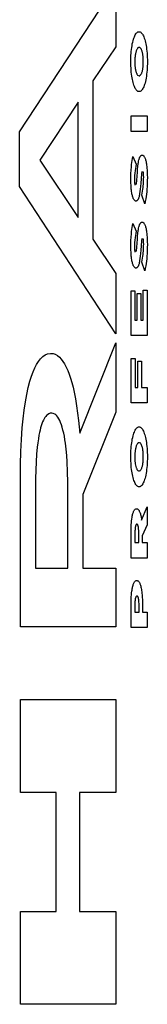
# Model space of a CAD drawing. Extents: x -1259 to 1710, y -1198 to 1223.
# Drawn here: x -1115 to -1113, y -581 to -565 of the extents above; entities that cross this region are included whole.
import ezdxf

# ---------------------------------------------------------------- set-up
doc = ezdxf.new("R2010")
doc.units = 0
doc.layers.get('0').update_dxf_attribs({"linetype": 'CONTINUOUS'})

msp = doc.modelspace()

# ---------------------------------------------------------------- linework, layer by layer
for p, q in [((-1115.133, -566.921), (-1113.522, -564.465)), ((-1113.522, -564.465), (-1113.522, -565.501)), ((-1113.215, -565.335), (-1113.208, -565.317)), ((-1113.208, -565.317), (-1113.199, -565.301)), ((-1113.199, -565.301), (-1113.191, -565.287)), ((-1113.191, -565.287), (-1113.182, -565.276)), ((-1113.182, -565.276), (-1113.173, -565.266)), ((-1113.173, -565.266), (-1113.164, -565.258)), ((-1113.164, -565.258), (-1113.155, -565.253)), ((-1113.155, -565.253), (-1113.146, -565.25)), ((-1113.146, -565.25), (-1113.137, -565.249)), ((-1113.137, -565.249), (-1113.126, -565.25)), ((-1113.126, -565.25), (-1113.117, -565.253)), ((-1113.117, -565.253), (-1113.108, -565.259)), ((-1113.108, -565.259), (-1113.099, -565.267)), ((-1113.099, -565.267), (-1113.09, -565.277)), ((-1113.09, -565.277), (-1113.081, -565.289)), ((-1113.081, -565.289), (-1113.072, -565.303)), ((-1113.072, -565.303), (-1113.064, -565.319)), ((-1113.064, -565.319), (-1113.056, -565.337)), ((-1113.259, -565.513), (-1113.254, -565.483)), ((-1113.254, -565.483), (-1113.249, -565.454)), ((-1113.249, -565.454), (-1113.243, -565.426)), ((-1113.243, -565.426), (-1113.236, -565.399)), ((-1113.236, -565.399), (-1113.23, -565.376)), ((-1113.23, -565.376), (-1113.223, -565.355)), ((-1113.223, -565.355), (-1113.215, -565.335)), ((-1113.056, -565.337), (-1113.049, -565.357)), ((-1113.049, -565.357), (-1113.042, -565.379)), ((-1113.042, -565.379), (-1113.035, -565.402)), ((-1113.035, -565.402), (-1113.029, -565.427)), ((-1113.029, -565.427), (-1113.023, -565.454)), ((-1113.023, -565.454), (-1113.018, -565.481)), ((-1113.018, -565.481), (-1113.014, -565.51)), ((-1113.522, -565.501), (-1113.908, -566.067)), ((-1113.273, -565.678), (-1113.272, -565.644)), ((-1113.272, -565.644), (-1113.269, -565.61)), ((-1113.269, -565.61), (-1113.267, -565.577)), ((-1113.267, -565.577), (-1113.263, -565.545)), ((-1113.263, -565.545), (-1113.259, -565.513)), ((-1113.2, -565.639), (-1113.202, -565.654)), ((-1113.198, -565.625), (-1113.2, -565.639)), ((-1113.195, -565.612), (-1113.198, -565.625)), ((-1113.192, -565.6), (-1113.195, -565.612)), ((-1113.189, -565.588), (-1113.192, -565.6)), ((-1113.186, -565.577), (-1113.189, -565.588)), ((-1113.182, -565.566), (-1113.186, -565.577)), ((-1113.178, -565.556), (-1113.182, -565.566)), ((-1113.174, -565.547), (-1113.178, -565.556)), ((-1113.17, -565.539), (-1113.174, -565.547)), ((-1113.165, -565.531), (-1113.17, -565.539)), ((-1113.16, -565.525), (-1113.165, -565.531)), ((-1113.156, -565.52), (-1113.16, -565.525)), ((-1113.151, -565.516), (-1113.156, -565.52)), ((-1113.146, -565.514), (-1113.151, -565.516)), ((-1113.141, -565.512), (-1113.146, -565.514)), ((-1113.136, -565.512), (-1113.141, -565.512)), ((-1113.129, -565.512), (-1113.136, -565.512)), ((-1113.124, -565.514), (-1113.129, -565.512)), ((-1113.102, -565.537), (-1113.124, -565.514)), ((-1113.097, -565.546), (-1113.102, -565.537)), ((-1113.093, -565.554), (-1113.097, -565.546)), ((-1113.09, -565.563), (-1113.093, -565.554)), ((-1113.087, -565.572), (-1113.09, -565.563)), ((-1113.083, -565.583), (-1113.087, -565.572)), ((-1113.08, -565.594), (-1113.083, -565.583)), ((-1113.078, -565.605), (-1113.08, -565.594)), ((-1113.075, -565.618), (-1113.078, -565.605)), ((-1113.073, -565.631), (-1113.075, -565.618)), ((-1113.071, -565.644), (-1113.073, -565.631)), ((-1113.069, -565.658), (-1113.071, -565.644)), ((-1113.014, -565.51), (-1113.01, -565.54)), ((-1113.01, -565.54), (-1113.006, -565.573)), ((-1113.006, -565.573), (-1113.003, -565.608)), ((-1113.003, -565.608), (-1113.001, -565.643)), ((-1113.001, -565.643), (-1112.999, -565.678)), ((-1113.274, -565.713), (-1113.273, -565.678)), ((-1113.274, -565.784), (-1113.274, -565.713)), ((-1113.273, -565.82), (-1113.274, -565.784)), ((-1113.206, -565.699), (-1113.207, -565.715)), ((-1113.207, -565.715), (-1113.206, -565.809)), ((-1113.205, -565.684), (-1113.206, -565.699)), ((-1113.206, -565.809), (-1113.205, -565.823)), ((-1113.204, -565.668), (-1113.205, -565.684)), ((-1113.202, -565.654), (-1113.204, -565.668)), ((-1113.067, -565.673), (-1113.069, -565.658)), ((-1113.068, -565.823), (-1113.066, -565.808)), ((-1113.066, -565.687), (-1113.067, -565.673)), ((-1113.065, -565.702), (-1113.066, -565.687)), ((-1113.066, -565.808), (-1113.065, -565.792)), ((-1113.065, -565.792), (-1113.065, -565.702)), ((-1112.999, -565.678), (-1112.998, -565.714)), ((-1112.998, -565.786), (-1112.999, -565.822)), ((-1112.998, -565.714), (-1112.998, -565.75)), ((-1112.998, -565.75), (-1112.998, -565.786)), ((-1113.271, -565.855), (-1113.273, -565.82)), ((-1113.269, -565.89), (-1113.271, -565.855)), ((-1113.266, -565.925), (-1113.269, -565.89)), ((-1113.262, -565.958), (-1113.266, -565.925)), ((-1113.258, -565.988), (-1113.262, -565.958)), ((-1113.205, -565.823), (-1113.203, -565.837)), ((-1113.203, -565.837), (-1113.201, -565.851)), ((-1113.201, -565.851), (-1113.199, -565.864)), ((-1113.199, -565.864), (-1113.197, -565.877)), ((-1113.197, -565.877), (-1113.195, -565.889)), ((-1113.195, -565.889), (-1113.192, -565.9)), ((-1113.192, -565.9), (-1113.189, -565.911)), ((-1113.189, -565.911), (-1113.186, -565.922)), ((-1113.186, -565.922), (-1113.183, -565.931)), ((-1113.183, -565.931), (-1113.18, -565.94)), ((-1113.18, -565.94), (-1113.176, -565.948)), ((-1113.176, -565.948), (-1113.171, -565.957)), ((-1113.171, -565.957), (-1113.166, -565.965)), ((-1113.166, -565.965), (-1113.161, -565.972)), ((-1113.161, -565.972), (-1113.136, -565.985)), ((-1113.121, -565.98), (-1113.115, -565.976)), ((-1113.115, -565.976), (-1113.111, -565.97)), ((-1113.111, -565.97), (-1113.106, -565.964)), ((-1113.106, -565.964), (-1113.101, -565.956)), ((-1113.101, -565.956), (-1113.097, -565.947)), ((-1113.097, -565.947), (-1113.092, -565.938)), ((-1113.092, -565.938), (-1113.088, -565.927)), ((-1113.088, -565.927), (-1113.085, -565.916)), ((-1113.085, -565.916), (-1113.081, -565.905)), ((-1113.081, -565.905), (-1113.078, -565.893)), ((-1113.078, -565.893), (-1113.076, -565.88)), ((-1113.076, -565.88), (-1113.073, -565.867)), ((-1113.073, -565.867), (-1113.071, -565.853)), ((-1113.071, -565.853), (-1113.069, -565.838)), ((-1113.069, -565.838), (-1113.068, -565.823)), ((-1113.01, -565.959), (-1113.014, -565.992)), ((-1113.006, -565.926), (-1113.01, -565.959)), ((-1113.003, -565.892), (-1113.006, -565.926)), ((-1113, -565.857), (-1113.003, -565.892)), ((-1112.999, -565.822), (-1113, -565.857)), ((-1113.908, -566.067), (-1113.908, -568.707)), ((-1113.253, -566.017), (-1113.258, -565.988)), ((-1113.248, -566.044), (-1113.253, -566.017)), ((-1113.243, -566.071), (-1113.248, -566.044)), ((-1113.237, -566.096), (-1113.243, -566.071)), ((-1113.23, -566.119), (-1113.237, -566.096)), ((-1113.223, -566.141), (-1113.23, -566.119)), ((-1113.215, -566.161), (-1113.223, -566.141)), ((-1113.136, -565.985), (-1113.131, -565.985)), ((-1113.131, -565.985), (-1113.126, -565.983)), ((-1113.126, -565.983), (-1113.121, -565.98)), ((-1113.044, -566.127), (-1113.051, -566.148)), ((-1113.037, -566.105), (-1113.044, -566.127)), ((-1113.031, -566.081), (-1113.037, -566.105)), ((-1113.025, -566.053), (-1113.031, -566.081)), ((-1113.019, -566.023), (-1113.025, -566.053)), ((-1113.014, -565.992), (-1113.019, -566.023)), ((-1113.208, -566.179), (-1113.215, -566.161)), ((-1113.199, -566.195), (-1113.208, -566.179)), ((-1113.191, -566.209), (-1113.199, -566.195)), ((-1113.182, -566.221), (-1113.191, -566.209)), ((-1113.173, -566.231), (-1113.182, -566.221)), ((-1113.164, -566.239), (-1113.173, -566.231)), ((-1113.155, -566.245), (-1113.164, -566.239)), ((-1113.145, -566.248), (-1113.155, -566.245)), ((-1113.135, -566.249), (-1113.145, -566.248)), ((-1113.126, -566.248), (-1113.135, -566.249)), ((-1113.117, -566.245), (-1113.126, -566.248)), ((-1113.108, -566.24), (-1113.117, -566.245)), ((-1113.099, -566.233), (-1113.108, -566.24)), ((-1113.09, -566.223), (-1113.099, -566.233)), ((-1113.082, -566.212), (-1113.09, -566.223)), ((-1113.074, -566.199), (-1113.082, -566.212)), ((-1113.066, -566.184), (-1113.074, -566.199)), ((-1113.058, -566.166), (-1113.066, -566.184)), ((-1113.051, -566.148), (-1113.058, -566.166)), ((-1114.157, -566.426), (-1114.797, -567.391)), ((-1114.157, -568.348), (-1114.157, -566.426)), ((-1113.269, -566.652), (-1113.003, -566.652)), ((-1113.269, -566.911), (-1113.269, -566.652)), ((-1113.003, -566.652), (-1113.003, -566.911)), ((-1115.133, -567.83), (-1115.133, -566.921)), ((-1113.003, -566.911), (-1113.269, -566.911)), ((-1114.797, -567.391), (-1114.157, -568.348)), ((-1113.261, -567.465), (-1113.256, -567.429)), ((-1113.256, -567.429), (-1113.251, -567.395)), ((-1113.251, -567.395), (-1113.245, -567.363)), ((-1113.245, -567.363), (-1113.238, -567.331)), ((-1113.238, -567.331), (-1113.186, -567.46)), ((-1113.155, -567.494), (-1113.15, -567.449)), ((-1113.15, -567.449), (-1113.146, -567.428)), ((-1113.146, -567.428), (-1113.143, -567.408)), ((-1113.143, -567.408), (-1113.138, -567.388)), ((-1113.138, -567.388), (-1113.136, -567.378)), ((-1113.136, -567.378), (-1113.133, -567.368)), ((-1113.133, -567.368), (-1113.13, -567.358)), ((-1113.13, -567.358), (-1113.127, -567.349)), ((-1113.127, -567.349), (-1113.123, -567.342)), ((-1113.123, -567.342), (-1113.12, -567.334)), ((-1113.12, -567.334), (-1113.116, -567.328)), ((-1113.116, -567.328), (-1113.113, -567.322)), ((-1113.113, -567.322), (-1113.109, -567.318)), ((-1113.109, -567.318), (-1113.105, -567.314)), ((-1113.105, -567.314), (-1113.101, -567.311)), ((-1113.101, -567.311), (-1113.093, -567.307)), ((-1113.093, -567.307), (-1113.086, -567.306)), ((-1113.086, -567.306), (-1113.078, -567.307)), ((-1113.078, -567.307), (-1113.072, -567.309)), ((-1113.072, -567.309), (-1113.065, -567.313)), ((-1113.065, -567.313), (-1113.059, -567.319)), ((-1113.059, -567.319), (-1113.054, -567.325)), ((-1113.054, -567.325), (-1113.049, -567.333)), ((-1113.049, -567.333), (-1113.044, -567.341)), ((-1113.044, -567.341), (-1113.039, -567.351)), ((-1113.039, -567.351), (-1113.035, -567.362)), ((-1113.035, -567.362), (-1113.031, -567.374)), ((-1113.031, -567.374), (-1113.027, -567.387)), ((-1113.027, -567.387), (-1113.023, -567.401)), ((-1113.023, -567.401), (-1113.02, -567.416)), ((-1113.02, -567.416), (-1113.016, -567.434)), ((-1113.016, -567.434), (-1113.013, -567.454)), ((-1113.013, -567.454), (-1113.01, -567.474)), ((-1113.273, -567.713), (-1113.272, -567.615)), ((-1113.272, -567.615), (-1113.269, -567.557)), ((-1113.269, -567.557), (-1113.264, -567.501)), ((-1113.264, -567.501), (-1113.261, -567.465)), ((-1113.207, -567.607), (-1113.21, -567.649)), ((-1113.203, -567.566), (-1113.207, -567.607)), ((-1113.198, -567.529), (-1113.203, -567.566)), ((-1113.192, -567.494), (-1113.198, -567.529)), ((-1113.186, -567.46), (-1113.192, -567.494)), ((-1113.169, -567.652), (-1113.165, -567.595)), ((-1113.165, -567.595), (-1113.16, -567.541)), ((-1113.16, -567.541), (-1113.155, -567.494)), ((-1113.095, -567.618), (-1113.097, -567.631)), ((-1113.094, -567.607), (-1113.095, -567.618)), ((-1113.092, -567.599), (-1113.094, -567.607)), ((-1113.091, -567.591), (-1113.092, -567.599)), ((-1113.09, -567.587), (-1113.091, -567.591)), ((-1113.089, -567.583), (-1113.09, -567.587)), ((-1113.088, -567.58), (-1113.089, -567.583)), ((-1113.066, -567.586), (-1113.067, -567.582)), ((-1113.065, -567.59), (-1113.066, -567.586)), ((-1113.064, -567.594), (-1113.065, -567.59)), ((-1113.063, -567.599), (-1113.064, -567.594)), ((-1113.062, -567.608), (-1113.063, -567.599)), ((-1113.061, -567.617), (-1113.062, -567.608)), ((-1113.061, -567.628), (-1113.061, -567.617)), ((-1113.01, -567.474), (-1113.007, -567.495)), ((-1113.007, -567.495), (-1113.004, -567.526)), ((-1113.004, -567.526), (-1113.002, -567.558)), ((-1113.002, -567.558), (-1113, -567.591)), ((-1113, -567.591), (-1112.999, -567.636)), ((-1113.273, -567.774), (-1113.273, -567.713)), ((-1113.271, -567.807), (-1113.273, -567.774)), ((-1113.211, -567.672), (-1113.212, -567.696)), ((-1113.212, -567.696), (-1113.212, -567.72)), ((-1113.212, -567.72), (-1113.212, -567.734)), ((-1113.212, -567.734), (-1113.212, -567.747)), ((-1113.212, -567.747), (-1113.211, -567.757)), ((-1113.21, -567.649), (-1113.211, -567.672)), ((-1113.211, -567.757), (-1113.21, -567.767)), ((-1113.21, -567.767), (-1113.21, -567.774)), ((-1113.21, -567.774), (-1113.209, -567.781)), ((-1113.209, -567.781), (-1113.208, -567.787)), ((-1113.181, -567.787), (-1113.18, -567.779)), ((-1113.18, -567.779), (-1113.179, -567.771)), ((-1113.179, -567.771), (-1113.177, -567.76)), ((-1113.177, -567.76), (-1113.176, -567.747)), ((-1113.176, -567.747), (-1113.174, -567.732)), ((-1113.174, -567.732), (-1113.172, -567.706)), ((-1113.172, -567.706), (-1113.17, -567.675)), ((-1113.17, -567.675), (-1113.169, -567.652)), ((-1113.108, -567.777), (-1113.112, -567.828)), ((-1113.102, -567.7), (-1113.108, -567.777)), ((-1113.1, -567.67), (-1113.102, -567.7)), ((-1113.098, -567.645), (-1113.1, -567.67)), ((-1113.097, -567.631), (-1113.098, -567.645)), ((-1113.064, -567.791), (-1113.062, -567.762)), ((-1113.062, -567.762), (-1113.061, -567.732)), ((-1113.06, -567.64), (-1113.061, -567.628)), ((-1113.061, -567.732), (-1113.06, -567.702)), ((-1113.06, -567.656), (-1113.06, -567.64)), ((-1113.059, -567.672), (-1113.06, -567.656)), ((-1113.06, -567.702), (-1113.059, -567.672)), ((-1113, -567.78), (-1113.002, -567.828)), ((-1112.999, -567.731), (-1113, -567.78)), ((-1112.999, -567.636), (-1112.998, -567.682)), ((-1112.998, -567.682), (-1112.999, -567.731)), ((-1113.522, -570.286), (-1115.133, -567.83)), ((-1113.269, -567.84), (-1113.271, -567.807)), ((-1113.266, -567.872), (-1113.269, -567.84)), ((-1113.264, -567.893), (-1113.266, -567.872)), ((-1113.261, -567.913), (-1113.264, -567.893)), ((-1113.258, -567.933), (-1113.261, -567.913)), ((-1113.255, -567.952), (-1113.258, -567.933)), ((-1113.208, -567.787), (-1113.207, -567.79)), ((-1113.207, -567.79), (-1113.206, -567.794)), ((-1113.206, -567.794), (-1113.206, -567.797)), ((-1113.206, -567.797), (-1113.205, -567.8)), ((-1113.205, -567.8), (-1113.204, -567.803)), ((-1113.184, -567.799), (-1113.183, -567.795)), ((-1113.183, -567.795), (-1113.182, -567.791)), ((-1113.182, -567.791), (-1113.181, -567.787)), ((-1113.121, -567.916), (-1113.127, -567.954)), ((-1113.116, -567.876), (-1113.121, -567.916)), ((-1113.112, -567.828), (-1113.116, -567.876)), ((-1113.091, -567.973), (-1113.085, -567.942)), ((-1113.085, -567.942), (-1113.079, -567.91)), ((-1113.079, -567.91), (-1113.073, -567.876)), ((-1113.073, -567.876), (-1113.07, -567.848)), ((-1113.07, -567.848), (-1113.067, -567.82)), ((-1113.067, -567.82), (-1113.064, -567.791)), ((-1113.009, -567.918), (-1113.014, -567.958)), ((-1113.006, -567.876), (-1113.009, -567.918)), ((-1113.002, -567.828), (-1113.006, -567.876)), ((-1113.252, -567.967), (-1113.255, -567.952)), ((-1113.248, -567.981), (-1113.252, -567.967)), ((-1113.245, -567.994), (-1113.248, -567.981)), ((-1113.241, -568.007), (-1113.245, -567.994)), ((-1113.237, -568.018), (-1113.241, -568.007)), ((-1113.233, -568.028), (-1113.237, -568.018)), ((-1113.228, -568.038), (-1113.233, -568.028)), ((-1113.224, -568.046), (-1113.228, -568.038)), ((-1113.219, -568.054), (-1113.224, -568.046)), ((-1113.214, -568.06), (-1113.219, -568.054)), ((-1113.209, -568.065), (-1113.214, -568.06)), ((-1113.204, -568.069), (-1113.209, -568.065)), ((-1113.199, -568.071), (-1113.204, -568.069)), ((-1113.194, -568.073), (-1113.199, -568.071)), ((-1113.188, -568.073), (-1113.194, -568.073)), ((-1113.183, -568.073), (-1113.188, -568.073)), ((-1113.177, -568.071), (-1113.183, -568.073)), ((-1113.172, -568.068), (-1113.177, -568.071)), ((-1113.167, -568.064), (-1113.172, -568.068)), ((-1113.163, -568.06), (-1113.167, -568.064)), ((-1113.158, -568.055), (-1113.163, -568.06)), ((-1113.155, -568.049), (-1113.158, -568.055)), ((-1113.151, -568.041), (-1113.155, -568.049)), ((-1113.147, -568.033), (-1113.151, -568.041)), ((-1113.144, -568.024), (-1113.147, -568.033)), ((-1113.14, -568.014), (-1113.144, -568.024)), ((-1113.137, -568), (-1113.14, -568.014)), ((-1113.133, -567.986), (-1113.137, -568)), ((-1113.13, -567.97), (-1113.133, -567.986)), ((-1113.127, -567.954), (-1113.13, -567.97)), ((-1113.042, -568.117), (-1113.091, -567.973)), ((-1113.033, -568.078), (-1113.042, -568.117)), ((-1113.025, -568.036), (-1113.033, -568.078)), ((-1113.019, -567.998), (-1113.025, -568.036)), ((-1113.014, -567.958), (-1113.019, -567.998)), ((-1113.116, -568.445), (-1113.113, -568.439)), ((-1113.113, -568.439), (-1113.109, -568.435)), ((-1113.109, -568.435), (-1113.105, -568.431)), ((-1113.105, -568.431), (-1113.101, -568.428)), ((-1113.101, -568.428), (-1113.093, -568.424)), ((-1113.093, -568.424), (-1113.086, -568.423)), ((-1113.086, -568.423), (-1113.078, -568.424)), ((-1113.078, -568.424), (-1113.072, -568.426)), ((-1113.072, -568.426), (-1113.065, -568.43)), ((-1113.065, -568.43), (-1113.059, -568.436)), ((-1113.059, -568.436), (-1113.054, -568.442)), ((-1113.264, -568.618), (-1113.261, -568.581)), ((-1113.261, -568.581), (-1113.256, -568.546)), ((-1113.256, -568.546), (-1113.251, -568.512)), ((-1113.251, -568.512), (-1113.245, -568.479)), ((-1113.245, -568.479), (-1113.238, -568.448)), ((-1113.238, -568.448), (-1113.186, -568.577)), ((-1113.186, -568.577), (-1113.192, -568.611)), ((-1113.155, -568.611), (-1113.15, -568.566)), ((-1113.15, -568.566), (-1113.146, -568.545)), ((-1113.146, -568.545), (-1113.143, -568.524)), ((-1113.143, -568.524), (-1113.138, -568.505)), ((-1113.138, -568.505), (-1113.136, -568.495)), ((-1113.136, -568.495), (-1113.133, -568.484)), ((-1113.133, -568.484), (-1113.13, -568.475)), ((-1113.13, -568.475), (-1113.127, -568.466)), ((-1113.127, -568.466), (-1113.123, -568.458)), ((-1113.123, -568.458), (-1113.12, -568.451)), ((-1113.12, -568.451), (-1113.116, -568.445)), ((-1113.054, -568.442), (-1113.049, -568.45)), ((-1113.049, -568.45), (-1113.044, -568.458)), ((-1113.044, -568.458), (-1113.039, -568.468)), ((-1113.039, -568.468), (-1113.035, -568.479)), ((-1113.035, -568.479), (-1113.031, -568.491)), ((-1113.031, -568.491), (-1113.027, -568.504)), ((-1113.027, -568.504), (-1113.023, -568.518)), ((-1113.023, -568.518), (-1113.02, -568.533)), ((-1113.02, -568.533), (-1113.016, -568.551)), ((-1113.016, -568.551), (-1113.013, -568.571)), ((-1113.013, -568.571), (-1113.01, -568.591)), ((-1113.01, -568.591), (-1113.007, -568.612)), ((-1113.908, -568.707), (-1113.522, -569.281)), ((-1113.273, -568.83), (-1113.272, -568.732)), ((-1113.272, -568.732), (-1113.269, -568.674)), ((-1113.269, -568.674), (-1113.264, -568.618)), ((-1113.21, -568.765), (-1113.211, -568.789)), ((-1113.207, -568.724), (-1113.21, -568.765)), ((-1113.203, -568.683), (-1113.207, -568.724)), ((-1113.198, -568.646), (-1113.203, -568.683)), ((-1113.192, -568.611), (-1113.198, -568.646)), ((-1113.169, -568.769), (-1113.165, -568.711)), ((-1113.165, -568.711), (-1113.16, -568.658)), ((-1113.16, -568.658), (-1113.155, -568.611)), ((-1113.098, -568.762), (-1113.1, -568.787)), ((-1113.097, -568.747), (-1113.098, -568.762)), ((-1113.095, -568.735), (-1113.097, -568.747)), ((-1113.094, -568.724), (-1113.095, -568.735)), ((-1113.092, -568.716), (-1113.094, -568.724)), ((-1113.091, -568.708), (-1113.092, -568.716)), ((-1113.09, -568.704), (-1113.091, -568.708)), ((-1113.089, -568.7), (-1113.09, -568.704)), ((-1113.088, -568.697), (-1113.089, -568.7)), ((-1113.066, -568.702), (-1113.067, -568.698)), ((-1113.065, -568.707), (-1113.066, -568.702)), ((-1113.064, -568.711), (-1113.065, -568.707)), ((-1113.063, -568.716), (-1113.064, -568.711)), ((-1113.062, -568.725), (-1113.063, -568.716)), ((-1113.061, -568.734), (-1113.062, -568.725)), ((-1113.061, -568.745), (-1113.061, -568.734)), ((-1113.06, -568.756), (-1113.061, -568.745)), ((-1113.06, -568.773), (-1113.06, -568.756)), ((-1113.007, -568.612), (-1113.004, -568.643)), ((-1113.004, -568.643), (-1113.002, -568.675)), ((-1113.002, -568.675), (-1113, -568.708)), ((-1113, -568.708), (-1112.999, -568.753)), ((-1112.999, -568.753), (-1112.998, -568.798)), ((-1113.273, -568.891), (-1113.273, -568.83)), ((-1113.271, -568.924), (-1113.273, -568.891)), ((-1113.269, -568.957), (-1113.271, -568.924)), ((-1113.211, -568.789), (-1113.212, -568.813)), ((-1113.212, -568.813), (-1113.212, -568.837)), ((-1113.212, -568.837), (-1113.212, -568.85)), ((-1113.212, -568.85), (-1113.212, -568.864)), ((-1113.212, -568.864), (-1113.211, -568.874)), ((-1113.211, -568.874), (-1113.21, -568.884)), ((-1113.21, -568.884), (-1113.21, -568.891)), ((-1113.21, -568.891), (-1113.209, -568.897)), ((-1113.209, -568.897), (-1113.208, -568.904)), ((-1113.208, -568.904), (-1113.207, -568.907)), ((-1113.207, -568.907), (-1113.206, -568.911)), ((-1113.206, -568.911), (-1113.206, -568.914)), ((-1113.206, -568.914), (-1113.205, -568.917)), ((-1113.205, -568.917), (-1113.204, -568.92)), ((-1113.184, -568.916), (-1113.183, -568.912)), ((-1113.183, -568.912), (-1113.182, -568.908)), ((-1113.182, -568.908), (-1113.181, -568.904)), ((-1113.181, -568.904), (-1113.18, -568.896)), ((-1113.18, -568.896), (-1113.179, -568.888)), ((-1113.179, -568.888), (-1113.177, -568.877)), ((-1113.177, -568.877), (-1113.176, -568.864)), ((-1113.176, -568.864), (-1113.174, -568.849)), ((-1113.174, -568.849), (-1113.172, -568.823)), ((-1113.172, -568.823), (-1113.17, -568.792)), ((-1113.17, -568.792), (-1113.169, -568.769)), ((-1113.108, -568.894), (-1113.112, -568.945)), ((-1113.102, -568.817), (-1113.108, -568.894)), ((-1113.1, -568.787), (-1113.102, -568.817)), ((-1113.067, -568.937), (-1113.064, -568.908)), ((-1113.064, -568.908), (-1113.062, -568.879)), ((-1113.062, -568.879), (-1113.061, -568.849)), ((-1113.061, -568.849), (-1113.06, -568.819)), ((-1113.059, -568.789), (-1113.06, -568.773)), ((-1113.06, -568.819), (-1113.059, -568.789)), ((-1113, -568.896), (-1113.002, -568.945)), ((-1112.999, -568.848), (-1113, -568.896)), ((-1112.998, -568.798), (-1112.999, -568.848)), ((-1113.266, -568.989), (-1113.269, -568.957)), ((-1113.264, -569.01), (-1113.266, -568.989)), ((-1113.261, -569.03), (-1113.264, -569.01)), ((-1113.258, -569.05), (-1113.261, -569.03)), ((-1113.255, -569.069), (-1113.258, -569.05)), ((-1113.252, -569.084), (-1113.255, -569.069)), ((-1113.248, -569.098), (-1113.252, -569.084)), ((-1113.13, -569.087), (-1113.133, -569.103)), ((-1113.127, -569.07), (-1113.13, -569.087)), ((-1113.121, -569.033), (-1113.127, -569.07)), ((-1113.116, -568.993), (-1113.121, -569.033)), ((-1113.112, -568.945), (-1113.116, -568.993)), ((-1113.091, -569.09), (-1113.085, -569.059)), ((-1113.042, -569.234), (-1113.091, -569.09)), ((-1113.085, -569.059), (-1113.079, -569.026)), ((-1113.079, -569.026), (-1113.073, -568.992)), ((-1113.073, -568.992), (-1113.07, -568.965)), ((-1113.07, -568.965), (-1113.067, -568.937)), ((-1113.014, -569.075), (-1113.019, -569.115)), ((-1113.009, -569.034), (-1113.014, -569.075)), ((-1113.006, -568.993), (-1113.009, -569.034)), ((-1113.002, -568.945), (-1113.006, -568.993)), ((-1113.245, -569.111), (-1113.248, -569.098)), ((-1113.241, -569.123), (-1113.245, -569.111)), ((-1113.237, -569.135), (-1113.241, -569.123)), ((-1113.233, -569.145), (-1113.237, -569.135)), ((-1113.228, -569.155), (-1113.233, -569.145)), ((-1113.224, -569.163), (-1113.228, -569.155)), ((-1113.219, -569.17), (-1113.224, -569.163)), ((-1113.214, -569.177), (-1113.219, -569.17)), ((-1113.209, -569.182), (-1113.214, -569.177)), ((-1113.204, -569.185), (-1113.209, -569.182)), ((-1113.199, -569.188), (-1113.204, -569.185)), ((-1113.194, -569.19), (-1113.199, -569.188)), ((-1113.188, -569.19), (-1113.194, -569.19)), ((-1113.183, -569.189), (-1113.188, -569.19)), ((-1113.177, -569.188), (-1113.183, -569.189)), ((-1113.172, -569.185), (-1113.177, -569.188)), ((-1113.167, -569.181), (-1113.172, -569.185)), ((-1113.163, -569.177), (-1113.167, -569.181)), ((-1113.158, -569.172), (-1113.163, -569.177)), ((-1113.155, -569.165), (-1113.158, -569.172)), ((-1113.151, -569.158), (-1113.155, -569.165)), ((-1113.147, -569.15), (-1113.151, -569.158)), ((-1113.144, -569.141), (-1113.147, -569.15)), ((-1113.14, -569.131), (-1113.144, -569.141)), ((-1113.137, -569.117), (-1113.14, -569.131)), ((-1113.133, -569.103), (-1113.137, -569.117)), ((-1113.033, -569.195), (-1113.042, -569.234)), ((-1113.025, -569.153), (-1113.033, -569.195)), ((-1113.019, -569.115), (-1113.025, -569.153)), ((-1113.522, -569.281), (-1113.522, -570.286)), ((-1113.269, -570.313), (-1113.269, -569.567)), ((-1113.269, -569.567), (-1113.206, -569.567)), ((-1113.206, -569.567), (-1113.206, -570.059)), ((-1113.066, -570.059), (-1113.066, -569.56)), ((-1113.066, -569.56), (-1113.003, -569.56)), ((-1113.003, -569.56), (-1113.003, -570.313)), ((-1113.166, -570.059), (-1113.166, -569.613)), ((-1113.166, -569.613), (-1113.108, -569.613)), ((-1113.108, -569.613), (-1113.108, -570.059)), ((-1113.206, -570.059), (-1113.166, -570.059)), ((-1113.108, -570.059), (-1113.066, -570.059)), ((-1113.003, -570.313), (-1113.269, -570.313)), ((-1114.127, -571.944), (-1113.522, -570.437)), ((-1113.522, -570.437), (-1113.522, -571.593)), ((-1114.819, -570.747), (-1114.786, -570.705)), ((-1114.786, -570.705), (-1114.747, -570.666)), ((-1114.747, -570.666), (-1114.708, -570.637)), ((-1114.708, -570.637), (-1114.668, -570.62)), ((-1114.668, -570.62), (-1114.616, -570.612)), ((-1114.616, -570.612), (-1114.612, -570.612)), ((-1114.612, -570.612), (-1114.574, -570.616)), ((-1114.574, -570.616), (-1114.537, -570.628)), ((-1114.537, -570.628), (-1114.501, -570.648)), ((-1114.501, -570.648), (-1114.464, -570.677)), ((-1114.464, -570.677), (-1114.436, -570.708)), ((-1114.436, -570.708), (-1114.408, -570.745)), ((-1113.269, -571.438), (-1113.269, -570.695)), ((-1113.269, -570.695), (-1113.204, -570.695)), ((-1113.204, -570.695), (-1113.204, -571.181)), ((-1114.909, -570.921), (-1114.88, -570.855)), ((-1114.88, -570.855), (-1114.85, -570.797)), ((-1114.85, -570.797), (-1114.819, -570.747)), ((-1114.408, -570.745), (-1114.38, -570.789)), ((-1114.38, -570.789), (-1114.354, -570.84)), ((-1114.354, -570.84), (-1114.328, -570.896)), ((-1114.328, -570.896), (-1114.304, -570.958)), ((-1113.159, -571.181), (-1113.159, -570.742)), ((-1113.159, -570.742), (-1113.098, -570.742)), ((-1113.098, -570.742), (-1113.098, -571.181)), ((-1114.961, -571.075), (-1114.936, -570.994)), ((-1114.936, -570.994), (-1114.909, -570.921)), ((-1114.304, -570.958), (-1114.281, -571.026)), ((-1114.281, -571.026), (-1114.26, -571.099)), ((-1115.014, -571.299), (-1114.989, -571.183)), ((-1114.989, -571.183), (-1114.961, -571.075)), ((-1114.26, -571.099), (-1114.239, -571.178)), ((-1114.239, -571.178), (-1114.221, -571.26)), ((-1113.204, -571.181), (-1113.159, -571.181)), ((-1113.098, -571.181), (-1113.003, -571.181)), ((-1113.003, -571.181), (-1113.003, -571.438)), ((-1115.036, -571.422), (-1115.014, -571.299)), ((-1114.221, -571.26), (-1114.199, -571.371)), ((-1114.199, -571.371), (-1114.18, -571.487)), ((-1115.057, -571.561), (-1115.036, -571.422)), ((-1114.18, -571.487), (-1114.163, -571.607)), ((-1113.003, -571.438), (-1113.269, -571.438)), ((-1115.089, -571.855), (-1115.074, -571.706)), ((-1115.074, -571.706), (-1115.057, -571.561)), ((-1114.723, -571.702), (-1114.736, -571.727)), ((-1114.71, -571.68), (-1114.723, -571.702)), ((-1114.696, -571.662), (-1114.71, -571.68)), ((-1114.682, -571.646), (-1114.696, -571.662)), ((-1114.668, -571.634), (-1114.682, -571.646)), ((-1114.646, -571.62), (-1114.668, -571.634)), ((-1114.623, -571.611), (-1114.646, -571.62)), ((-1114.6, -571.609), (-1114.623, -571.611)), ((-1114.596, -571.609), (-1114.6, -571.609)), ((-1114.57, -571.613), (-1114.596, -571.609)), ((-1114.545, -571.625), (-1114.57, -571.613)), ((-1114.527, -571.637), (-1114.545, -571.625)), ((-1114.511, -571.654), (-1114.527, -571.637)), ((-1114.494, -571.676), (-1114.511, -571.654)), ((-1114.478, -571.702), (-1114.494, -571.676)), ((-1114.463, -571.731), (-1114.478, -571.702)), ((-1114.163, -571.607), (-1114.148, -571.73)), ((-1113.522, -571.593), (-1114.079, -572.964)), ((-1115.103, -572.049), (-1115.089, -571.855)), ((-1114.782, -571.853), (-1114.792, -571.891)), ((-1114.771, -571.818), (-1114.782, -571.853)), ((-1114.76, -571.785), (-1114.771, -571.818)), ((-1114.748, -571.754), (-1114.76, -571.785)), ((-1114.736, -571.727), (-1114.748, -571.754)), ((-1114.448, -571.765), (-1114.463, -571.731)), ((-1114.435, -571.802), (-1114.448, -571.765)), ((-1114.421, -571.845), (-1114.435, -571.802)), ((-1114.408, -571.892), (-1114.421, -571.845)), ((-1114.148, -571.73), (-1114.127, -571.944)), ((-1113.199, -571.89), (-1113.191, -571.876)), ((-1113.191, -571.876), (-1113.182, -571.864)), ((-1113.182, -571.864), (-1113.173, -571.854)), ((-1113.173, -571.854), (-1113.164, -571.847)), ((-1113.164, -571.847), (-1113.155, -571.842)), ((-1113.155, -571.842), (-1113.146, -571.838)), ((-1113.146, -571.838), (-1113.137, -571.837)), ((-1113.137, -571.837), (-1113.126, -571.839)), ((-1113.126, -571.839), (-1113.117, -571.842)), ((-1113.117, -571.842), (-1113.108, -571.847)), ((-1113.108, -571.847), (-1113.099, -571.855)), ((-1113.099, -571.855), (-1113.09, -571.865)), ((-1113.09, -571.865), (-1113.081, -571.877)), ((-1113.081, -571.877), (-1113.072, -571.891)), ((-1115.113, -572.247), (-1115.103, -572.049)), ((-1114.82, -572.038), (-1114.83, -572.105)), ((-1114.809, -571.973), (-1114.82, -572.038)), ((-1114.801, -571.931), (-1114.809, -571.973)), ((-1114.792, -571.891), (-1114.801, -571.931)), ((-1114.396, -571.942), (-1114.408, -571.892)), ((-1114.385, -571.995), (-1114.396, -571.942)), ((-1114.375, -572.051), (-1114.385, -571.995)), ((-1114.367, -572.108), (-1114.375, -572.051)), ((-1113.254, -572.071), (-1113.249, -572.042)), ((-1113.249, -572.042), (-1113.243, -572.014)), ((-1113.243, -572.014), (-1113.236, -571.988)), ((-1113.236, -571.988), (-1113.23, -571.965)), ((-1113.23, -571.965), (-1113.223, -571.943)), ((-1113.223, -571.943), (-1113.215, -571.924)), ((-1113.215, -571.924), (-1113.208, -571.906)), ((-1113.208, -571.906), (-1113.199, -571.89)), ((-1113.072, -571.891), (-1113.064, -571.908)), ((-1113.064, -571.908), (-1113.056, -571.926)), ((-1113.056, -571.926), (-1113.049, -571.946)), ((-1113.049, -571.946), (-1113.042, -571.968)), ((-1113.042, -571.968), (-1113.035, -571.991)), ((-1113.035, -571.991), (-1113.029, -572.016)), ((-1113.029, -572.016), (-1113.023, -572.042)), ((-1113.023, -572.042), (-1113.018, -572.07)), ((-1114.838, -572.175), (-1114.849, -572.295)), ((-1114.83, -572.105), (-1114.838, -572.175)), ((-1114.355, -572.209), (-1114.367, -572.108)), ((-1114.345, -572.312), (-1114.355, -572.209)), ((-1113.272, -572.233), (-1113.269, -572.199)), ((-1113.269, -572.199), (-1113.267, -572.166)), ((-1113.267, -572.166), (-1113.263, -572.133)), ((-1113.263, -572.133), (-1113.259, -572.102)), ((-1113.259, -572.102), (-1113.254, -572.071)), ((-1113.198, -572.214), (-1113.2, -572.228)), ((-1113.195, -572.201), (-1113.198, -572.214)), ((-1113.192, -572.188), (-1113.195, -572.201)), ((-1113.189, -572.176), (-1113.192, -572.188)), ((-1113.186, -572.165), (-1113.189, -572.176)), ((-1113.182, -572.155), (-1113.186, -572.165)), ((-1113.178, -572.145), (-1113.182, -572.155)), ((-1113.174, -572.135), (-1113.178, -572.145)), ((-1113.17, -572.127), (-1113.174, -572.135)), ((-1113.165, -572.12), (-1113.17, -572.127)), ((-1113.16, -572.114), (-1113.165, -572.12)), ((-1113.156, -572.109), (-1113.16, -572.114)), ((-1113.151, -572.105), (-1113.156, -572.109)), ((-1113.146, -572.102), (-1113.151, -572.105)), ((-1113.141, -572.101), (-1113.146, -572.102)), ((-1113.136, -572.1), (-1113.141, -572.101)), ((-1113.129, -572.101), (-1113.136, -572.1)), ((-1113.124, -572.103), (-1113.129, -572.101)), ((-1113.118, -572.106), (-1113.124, -572.103)), ((-1113.113, -572.111), (-1113.118, -572.106)), ((-1113.107, -572.118), (-1113.113, -572.111)), ((-1113.102, -572.125), (-1113.107, -572.118)), ((-1113.083, -572.171), (-1113.102, -572.125)), ((-1113.08, -572.182), (-1113.083, -572.171)), ((-1113.078, -572.194), (-1113.08, -572.182)), ((-1113.075, -572.206), (-1113.078, -572.194)), ((-1113.073, -572.219), (-1113.075, -572.206)), ((-1113.018, -572.07), (-1113.014, -572.099)), ((-1113.014, -572.099), (-1113.01, -572.128)), ((-1113.01, -572.128), (-1113.006, -572.162)), ((-1113.006, -572.162), (-1113.003, -572.196)), ((-1113.003, -572.196), (-1113.001, -572.231)), ((-1115.119, -572.466), (-1115.113, -572.247)), ((-1114.849, -572.295), (-1114.857, -572.418)), ((-1114.337, -572.419), (-1114.345, -572.312)), ((-1113.274, -572.302), (-1113.273, -572.267)), ((-1113.274, -572.372), (-1113.274, -572.302)), ((-1113.273, -572.408), (-1113.274, -572.372)), ((-1113.273, -572.267), (-1113.272, -572.233)), ((-1113.206, -572.288), (-1113.207, -572.303)), ((-1113.207, -572.303), (-1113.206, -572.398)), ((-1113.205, -572.272), (-1113.206, -572.288)), ((-1113.204, -572.257), (-1113.205, -572.272)), ((-1113.202, -572.242), (-1113.204, -572.257)), ((-1113.2, -572.228), (-1113.202, -572.242)), ((-1113.071, -572.233), (-1113.073, -572.219)), ((-1113.069, -572.247), (-1113.071, -572.233)), ((-1113.067, -572.261), (-1113.069, -572.247)), ((-1113.066, -572.276), (-1113.067, -572.261)), ((-1113.065, -572.291), (-1113.066, -572.276)), ((-1113.065, -572.381), (-1113.065, -572.291)), ((-1113.001, -572.231), (-1112.999, -572.267)), ((-1112.999, -572.267), (-1112.998, -572.303)), ((-1112.998, -572.375), (-1112.999, -572.41)), ((-1112.998, -572.303), (-1112.998, -572.339)), ((-1112.998, -572.339), (-1112.998, -572.375)), ((-1115.121, -572.685), (-1115.119, -572.466)), ((-1114.857, -572.418), (-1114.863, -572.557)), ((-1114.331, -572.587), (-1114.337, -572.419)), ((-1113.271, -572.444), (-1113.273, -572.408)), ((-1113.269, -572.479), (-1113.271, -572.444)), ((-1113.266, -572.513), (-1113.269, -572.479)), ((-1113.262, -572.547), (-1113.266, -572.513)), ((-1113.206, -572.398), (-1113.205, -572.412)), ((-1113.205, -572.412), (-1113.203, -572.426)), ((-1113.203, -572.426), (-1113.201, -572.439)), ((-1113.201, -572.439), (-1113.199, -572.453)), ((-1113.199, -572.453), (-1113.183, -572.52)), ((-1113.183, -572.52), (-1113.18, -572.528)), ((-1113.18, -572.528), (-1113.176, -572.536)), ((-1113.176, -572.536), (-1113.171, -572.546)), ((-1113.101, -572.545), (-1113.097, -572.536)), ((-1113.097, -572.536), (-1113.092, -572.526)), ((-1113.092, -572.526), (-1113.088, -572.515)), ((-1113.088, -572.515), (-1113.085, -572.505)), ((-1113.085, -572.505), (-1113.081, -572.493)), ((-1113.081, -572.493), (-1113.078, -572.481)), ((-1113.078, -572.481), (-1113.076, -572.469)), ((-1113.076, -572.469), (-1113.073, -572.455)), ((-1113.073, -572.455), (-1113.071, -572.441)), ((-1113.071, -572.441), (-1113.069, -572.427)), ((-1113.069, -572.427), (-1113.068, -572.412)), ((-1113.068, -572.412), (-1113.066, -572.396)), ((-1113.066, -572.396), (-1113.065, -572.381)), ((-1113.006, -572.515), (-1113.01, -572.548)), ((-1113.003, -572.48), (-1113.006, -572.515)), ((-1113, -572.446), (-1113.003, -572.48)), ((-1112.999, -572.41), (-1113, -572.446)), ((-1115.121, -575.173), (-1115.121, -572.685)), ((-1114.863, -572.557), (-1114.865, -572.698)), ((-1114.865, -572.698), (-1114.865, -572.765)), ((-1114.328, -572.757), (-1114.331, -572.587)), ((-1113.258, -572.576), (-1113.262, -572.547)), ((-1113.253, -572.605), (-1113.258, -572.576)), ((-1113.248, -572.633), (-1113.253, -572.605)), ((-1113.243, -572.659), (-1113.248, -572.633)), ((-1113.237, -572.684), (-1113.243, -572.659)), ((-1113.23, -572.708), (-1113.237, -572.684)), ((-1113.171, -572.546), (-1113.166, -572.554)), ((-1113.166, -572.554), (-1113.161, -572.561)), ((-1113.161, -572.561), (-1113.155, -572.566)), ((-1113.155, -572.566), (-1113.15, -572.57)), ((-1113.15, -572.57), (-1113.144, -572.572)), ((-1113.144, -572.572), (-1113.138, -572.574)), ((-1113.136, -572.574), (-1113.131, -572.573)), ((-1113.131, -572.573), (-1113.126, -572.571)), ((-1113.126, -572.571), (-1113.121, -572.568)), ((-1113.121, -572.568), (-1113.115, -572.564)), ((-1113.115, -572.564), (-1113.111, -572.559)), ((-1113.111, -572.559), (-1113.106, -572.552)), ((-1113.106, -572.552), (-1113.101, -572.545)), ((-1113.037, -572.693), (-1113.044, -572.716)), ((-1113.031, -572.67), (-1113.037, -572.693)), ((-1113.025, -572.641), (-1113.031, -572.67)), ((-1113.019, -572.611), (-1113.025, -572.641)), ((-1113.014, -572.58), (-1113.019, -572.611)), ((-1113.01, -572.548), (-1113.014, -572.58)), ((-1114.865, -572.765), (-1114.865, -574.192)), ((-1114.328, -574.192), (-1114.328, -572.757)), ((-1113.223, -572.729), (-1113.23, -572.708)), ((-1113.215, -572.749), (-1113.223, -572.729)), ((-1113.208, -572.767), (-1113.215, -572.749)), ((-1113.199, -572.784), (-1113.208, -572.767)), ((-1113.191, -572.798), (-1113.199, -572.784)), ((-1113.182, -572.81), (-1113.191, -572.798)), ((-1113.173, -572.82), (-1113.182, -572.81)), ((-1113.164, -572.828), (-1113.173, -572.82)), ((-1113.155, -572.833), (-1113.164, -572.828)), ((-1113.145, -572.836), (-1113.155, -572.833)), ((-1113.135, -572.838), (-1113.145, -572.836)), ((-1113.126, -572.837), (-1113.135, -572.838)), ((-1113.117, -572.834), (-1113.126, -572.837)), ((-1113.108, -572.829), (-1113.117, -572.834)), ((-1113.099, -572.821), (-1113.108, -572.829)), ((-1113.09, -572.812), (-1113.099, -572.821)), ((-1113.082, -572.801), (-1113.09, -572.812)), ((-1113.074, -572.787), (-1113.082, -572.801)), ((-1113.066, -572.772), (-1113.074, -572.787)), ((-1113.058, -572.755), (-1113.066, -572.772)), ((-1113.051, -572.736), (-1113.058, -572.755)), ((-1113.044, -572.716), (-1113.051, -572.736)), ((-1114.079, -572.964), (-1114.079, -574.192)), ((-1113.096, -573.392), (-1113.003, -573.171)), ((-1113.003, -573.171), (-1113.003, -573.468)), ((-1113.258, -573.374), (-1113.254, -573.345)), ((-1113.254, -573.345), (-1113.251, -573.328)), ((-1113.251, -573.328), (-1113.247, -573.312)), ((-1113.247, -573.312), (-1113.244, -573.297)), ((-1113.244, -573.297), (-1113.24, -573.283)), ((-1113.24, -573.283), (-1113.236, -573.27)), ((-1113.236, -573.27), (-1113.232, -573.258)), ((-1113.232, -573.258), (-1113.228, -573.247)), ((-1113.228, -573.247), (-1113.223, -573.238)), ((-1113.223, -573.238), (-1113.218, -573.229)), ((-1113.218, -573.229), (-1113.213, -573.222)), ((-1113.213, -573.222), (-1113.206, -573.214)), ((-1113.206, -573.214), (-1113.199, -573.208)), ((-1113.199, -573.208), (-1113.191, -573.203)), ((-1113.191, -573.203), (-1113.183, -573.201)), ((-1113.183, -573.201), (-1113.178, -573.201)), ((-1113.178, -573.201), (-1113.171, -573.202)), ((-1113.171, -573.202), (-1113.164, -573.204)), ((-1113.164, -573.204), (-1113.157, -573.208)), ((-1113.157, -573.208), (-1113.151, -573.213)), ((-1113.151, -573.213), (-1113.146, -573.219)), ((-1113.146, -573.219), (-1113.141, -573.225)), ((-1113.141, -573.225), (-1113.136, -573.233)), ((-1113.136, -573.233), (-1113.132, -573.241)), ((-1113.132, -573.241), (-1113.127, -573.251)), ((-1113.127, -573.251), (-1113.123, -573.262)), ((-1113.123, -573.262), (-1113.119, -573.273)), ((-1113.119, -573.273), (-1113.115, -573.286)), ((-1113.115, -573.286), (-1113.112, -573.299)), ((-1113.112, -573.299), (-1113.109, -573.314)), ((-1113.109, -573.314), (-1113.103, -573.341)), ((-1113.103, -573.341), (-1113.098, -573.371)), ((-1113.269, -573.586), (-1113.268, -573.522)), ((-1113.268, -573.522), (-1113.266, -573.465)), ((-1113.266, -573.465), (-1113.264, -573.435)), ((-1113.264, -573.435), (-1113.261, -573.405)), ((-1113.261, -573.405), (-1113.258, -573.374)), ((-1113.202, -573.526), (-1113.203, -573.54)), ((-1113.201, -573.517), (-1113.202, -573.526)), ((-1113.199, -573.509), (-1113.201, -573.517)), ((-1113.198, -573.502), (-1113.199, -573.509)), ((-1113.197, -573.496), (-1113.198, -573.502)), ((-1113.196, -573.492), (-1113.197, -573.496)), ((-1113.195, -573.487), (-1113.196, -573.492)), ((-1113.193, -573.483), (-1113.195, -573.487)), ((-1113.192, -573.479), (-1113.193, -573.483)), ((-1113.19, -573.475), (-1113.192, -573.479)), ((-1113.189, -573.472), (-1113.19, -573.475)), ((-1113.187, -573.469), (-1113.189, -573.472)), ((-1113.185, -573.466), (-1113.187, -573.469)), ((-1113.183, -573.464), (-1113.185, -573.466)), ((-1113.179, -573.461), (-1113.183, -573.464)), ((-1113.176, -573.46), (-1113.179, -573.461)), ((-1113.173, -573.46), (-1113.176, -573.46)), ((-1113.17, -573.46), (-1113.173, -573.46)), ((-1113.167, -573.461), (-1113.17, -573.46)), ((-1113.164, -573.463), (-1113.167, -573.461)), ((-1113.161, -573.467), (-1113.164, -573.463)), ((-1113.159, -573.47), (-1113.161, -573.467)), ((-1113.158, -573.473), (-1113.159, -573.47)), ((-1113.156, -573.476), (-1113.158, -573.473)), ((-1113.155, -573.479), (-1113.156, -573.476)), ((-1113.153, -573.483), (-1113.155, -573.479)), ((-1113.152, -573.488), (-1113.153, -573.483)), ((-1113.15, -573.493), (-1113.152, -573.488)), ((-1113.149, -573.499), (-1113.15, -573.493)), ((-1113.148, -573.505), (-1113.149, -573.499)), ((-1113.147, -573.511), (-1113.148, -573.505)), ((-1113.146, -573.517), (-1113.147, -573.511)), ((-1113.145, -573.524), (-1113.146, -573.517)), ((-1113.144, -573.535), (-1113.145, -573.524)), ((-1113.098, -573.371), (-1113.096, -573.392)), ((-1113.003, -573.468), (-1113.083, -573.655)), ((-1113.269, -574.025), (-1113.269, -573.586)), ((-1113.204, -573.554), (-1113.205, -573.571)), ((-1113.205, -573.571), (-1113.205, -573.587)), ((-1113.205, -573.587), (-1113.205, -573.599)), ((-1113.205, -573.599), (-1113.205, -573.767)), ((-1113.203, -573.54), (-1113.204, -573.554)), ((-1113.143, -573.547), (-1113.144, -573.535)), ((-1113.142, -573.559), (-1113.143, -573.547)), ((-1113.141, -573.578), (-1113.142, -573.559)), ((-1113.141, -573.598), (-1113.141, -573.578)), ((-1113.141, -573.767), (-1113.141, -573.598)), ((-1113.083, -573.655), (-1113.083, -573.767)), ((-1113.205, -573.767), (-1113.141, -573.767)), ((-1113.083, -573.767), (-1113.003, -573.767)), ((-1113.003, -573.767), (-1113.003, -574.025)), ((-1113.003, -574.025), (-1113.269, -574.025)), ((-1114.865, -574.192), (-1114.328, -574.192)), ((-1114.079, -574.192), (-1113.522, -574.192)), ((-1113.522, -574.192), (-1113.522, -575.173)), ((-1113.248, -574.523), (-1113.245, -574.507)), ((-1113.245, -574.507), (-1113.241, -574.492)), ((-1113.241, -574.492), (-1113.237, -574.477)), ((-1113.237, -574.477), (-1113.233, -574.464)), ((-1113.233, -574.464), (-1113.228, -574.452)), ((-1113.228, -574.452), (-1113.223, -574.441)), ((-1113.223, -574.441), (-1113.218, -574.431)), ((-1113.218, -574.431), (-1113.212, -574.422)), ((-1113.212, -574.422), (-1113.207, -574.415)), ((-1113.207, -574.415), (-1113.201, -574.41)), ((-1113.201, -574.41), (-1113.194, -574.404)), ((-1113.194, -574.404), (-1113.186, -574.4)), ((-1113.186, -574.4), (-1113.178, -574.399)), ((-1113.178, -574.399), (-1113.175, -574.399)), ((-1113.175, -574.399), (-1113.168, -574.399)), ((-1113.168, -574.399), (-1113.161, -574.402)), ((-1113.161, -574.402), (-1113.154, -574.405)), ((-1113.154, -574.405), (-1113.147, -574.411)), ((-1113.147, -574.411), (-1113.142, -574.417)), ((-1113.142, -574.417), (-1113.136, -574.424)), ((-1113.136, -574.424), (-1113.131, -574.432)), ((-1113.131, -574.432), (-1113.126, -574.442)), ((-1113.126, -574.442), (-1113.121, -574.453)), ((-1113.121, -574.453), (-1113.116, -574.466)), ((-1113.116, -574.466), (-1113.112, -574.479)), ((-1113.112, -574.479), (-1113.108, -574.494)), ((-1113.108, -574.494), (-1113.104, -574.509)), ((-1113.104, -574.509), (-1113.1, -574.525)), ((-1113.268, -574.728), (-1113.266, -574.671)), ((-1113.266, -574.671), (-1113.264, -574.639)), ((-1113.264, -574.639), (-1113.261, -574.606)), ((-1113.261, -574.606), (-1113.257, -574.575)), ((-1113.257, -574.575), (-1113.254, -574.557)), ((-1113.254, -574.557), (-1113.252, -574.54)), ((-1113.252, -574.54), (-1113.248, -574.523)), ((-1113.192, -574.676), (-1113.193, -574.68)), ((-1113.19, -574.672), (-1113.192, -574.676)), ((-1113.188, -574.669), (-1113.19, -574.672)), ((-1113.187, -574.666), (-1113.188, -574.669)), ((-1113.185, -574.663), (-1113.187, -574.666)), ((-1113.183, -574.661), (-1113.185, -574.663)), ((-1113.178, -574.658), (-1113.183, -574.661)), ((-1113.175, -574.656), (-1113.178, -574.658)), ((-1113.172, -574.656), (-1113.175, -574.656)), ((-1113.166, -574.657), (-1113.169, -574.656)), ((-1113.164, -574.659), (-1113.166, -574.657)), ((-1113.162, -574.66), (-1113.164, -574.659)), ((-1113.159, -574.663), (-1113.162, -574.66)), ((-1113.157, -574.666), (-1113.159, -574.663)), ((-1113.155, -574.669), (-1113.157, -574.666)), ((-1113.153, -574.673), (-1113.155, -574.669)), ((-1113.152, -574.677), (-1113.153, -574.673)), ((-1113.1, -574.525), (-1113.097, -574.546)), ((-1113.097, -574.546), (-1113.093, -574.567)), ((-1113.093, -574.567), (-1113.09, -574.589)), ((-1113.09, -574.589), (-1113.088, -574.612)), ((-1113.088, -574.612), (-1113.084, -574.645)), ((-1113.084, -574.645), (-1113.082, -574.68)), ((-1113.269, -574.785), (-1113.268, -574.728)), ((-1113.269, -575.183), (-1113.269, -574.785)), ((-1113.206, -574.764), (-1113.207, -574.782)), ((-1113.207, -574.782), (-1113.207, -574.8)), ((-1113.207, -574.8), (-1113.207, -574.805)), ((-1113.207, -574.805), (-1113.207, -574.925)), ((-1113.205, -574.748), (-1113.206, -574.764)), ((-1113.204, -574.732), (-1113.205, -574.748)), ((-1113.203, -574.723), (-1113.204, -574.732)), ((-1113.202, -574.714), (-1113.203, -574.723)), ((-1113.2, -574.706), (-1113.202, -574.714)), ((-1113.199, -574.7), (-1113.2, -574.706)), ((-1113.198, -574.694), (-1113.199, -574.7)), ((-1113.196, -574.689), (-1113.198, -574.694)), ((-1113.195, -574.684), (-1113.196, -574.689)), ((-1113.193, -574.68), (-1113.195, -574.684)), ((-1113.15, -574.682), (-1113.152, -574.677)), ((-1113.148, -574.688), (-1113.15, -574.682)), ((-1113.146, -574.694), (-1113.148, -574.688)), ((-1113.145, -574.701), (-1113.146, -574.694)), ((-1113.144, -574.708), (-1113.145, -574.701)), ((-1113.142, -574.715), (-1113.144, -574.708)), ((-1113.141, -574.722), (-1113.142, -574.715)), ((-1113.14, -574.734), (-1113.141, -574.722)), ((-1113.139, -574.747), (-1113.14, -574.734)), ((-1113.138, -574.759), (-1113.139, -574.747)), ((-1113.137, -574.781), (-1113.138, -574.759)), ((-1113.137, -574.803), (-1113.137, -574.781)), ((-1113.137, -574.925), (-1113.137, -574.803)), ((-1113.082, -574.68), (-1113.08, -574.715)), ((-1113.08, -574.715), (-1113.079, -574.756)), ((-1113.079, -574.756), (-1113.079, -574.798)), ((-1113.079, -574.798), (-1113.079, -574.925)), ((-1113.207, -574.925), (-1113.137, -574.925)), ((-1113.079, -574.925), (-1113.003, -574.925)), ((-1113.003, -574.925), (-1113.003, -575.183)), ((-1113.522, -575.173), (-1115.121, -575.173)), ((-1113.003, -575.183), (-1113.269, -575.183)), ((-1115.121, -577.931), (-1115.121, -576.385)), ((-1115.121, -576.385), (-1113.522, -576.385)), ((-1113.522, -576.385), (-1113.522, -577.931)), ((-1114.523, -577.931), (-1115.121, -577.931)), ((-1114.523, -579.917), (-1114.523, -577.931)), ((-1114.13, -577.931), (-1114.13, -579.917)), ((-1113.522, -577.931), (-1114.13, -577.931)), ((-1115.121, -581.464), (-1115.121, -579.917)), ((-1115.121, -579.917), (-1114.523, -579.917)), ((-1114.13, -579.917), (-1113.522, -579.917)), ((-1113.522, -579.917), (-1113.522, -581.464)), ((-1113.522, -581.464), (-1115.121, -581.464))]:
    msp.add_line(p, q)

doc.saveas('drawing.dxf')
